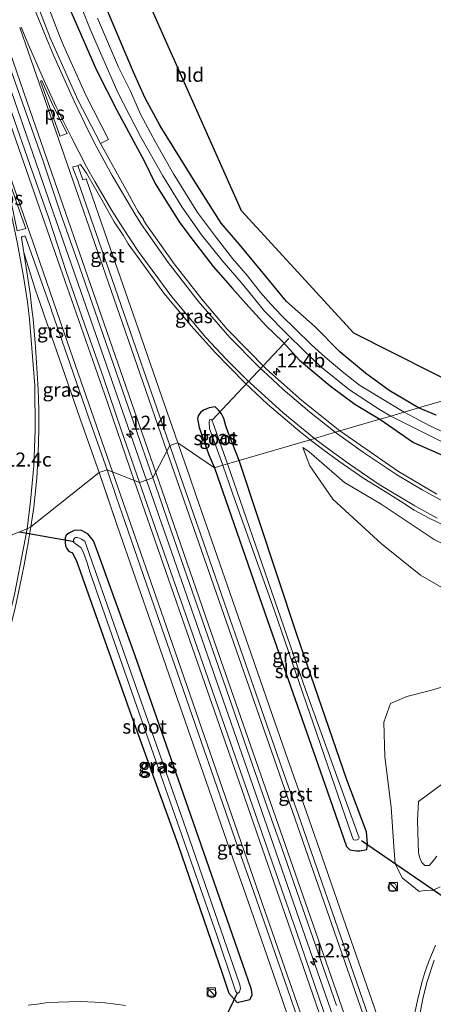
# Model space of a CAD drawing. Units: metres. Extents: x 239995 to 240400, y 487500 to 492183.
# Drawn here: x 240152 to 240226, y 491531 to 491707 of the extents above; entities that cross this region are included whole.
import ezdxf
from ezdxf.enums import TextEntityAlignment as Align

# ---------------------------------------------------------------- set-up
doc = ezdxf.new("R2010")
doc.units = ezdxf.units.M
doc.layers.get('0').update_dxf_attribs({"lineweight": 25})
for name, color, linetype, lineweight in [('B-ME-AM-KILOMETR-S-B1', 7, 'Continuous', 18), ('B-ME-BV-GELEIDECONSTRUCTIE-GELEIDERAIL-L-B1', 213, 'BV-GELEIDERAIL', 18), ('B-ME-GW-KRUINLIJN-L-B1', 93, 'Continuous', 18), ('B-ME-GW-TEENLIJN-L-B1', 93, 'Continuous', 18), ('B-ME-IE-GRASLAND-GV-B6', 93, 'Continuous', 18), ('B-ME-IE-GRONDWERKLIJN-GROND_INGERICHT-GV-B6', 253, 'Continuous', 18), ('B-ME-IE-HULPGEOMETRIE-L-B1', 53, 'Continuous', 18), ('B-ME-IE-INRICHTINGSELEMENT-S-B1', 253, 'Continuous', 18), ('B-ME-OG-WATER-GV-B6', 153, 'Continuous', 18), ('B-ME-VH-VERH_SOORT-BITUMEN-GV-B6', 8, 'IE-TERREINAFSCHEIDING-NATUURLIJK-HOUTWAL', 18), ('B-ME-VH-VERH_SOORT-GV-B6', 8, 'Continuous', 18), ('B-ME-VW-MARKERING-STREEP-015-L-B1', 7, 'Continuous', 18), ('B-ME-VW-MARKERING-VLAKMARK-GV-B6', 7, 'Continuous', 18)]:
    doc.layers.add(name, color=color, linetype=linetype, lineweight=lineweight)
for name, color, linetype in [('B-ME-GW-INSTEEKWATERGANG-L-B1', 10, 'Continuous'), ('B-ME-KG-KADASTRAAL-OPNAMEDTMGRENS-L-B1', 10, 'Continuous'), ('B-ME-KW-DUIKER-L-B1', 10, 'Continuous')]:
    doc.layers.add(name, color=color, linetype=linetype)
doc.styles.add('NLCS-ISO', font='NLCS-ISO.TTF')
doc.linetypes.add('BV-GELEIDERAIL', pattern='A,10,-3,[108,NLCS.SHX,S=1,R=0,X=0,Y=0],-3', length=16)
doc.linetypes.add('IE-TERREINAFSCHEIDING-NATUURLIJK-HOUTWAL', pattern='A,7,-1.5,[67,NLCS.SHX,S=0.75,R=45,X=0,Y=0],-1.5,7,-1.5,[70,NLCS.SHX,S=0.75,R=0,X=0,Y=0],-1.5', length=20)

# ---------------------------------------------------------------- blocks, each defined once
blk = doc.blocks.new('hecto')
for p, q in [((0, 0.625), (-0.625, 0)), ((0, -0.625), (0, 0.625)), ((-0.625, 0), (0.625, 0)), ((0.625, 0), (0, -0.625))]:
    blk.add_line(p, q)
blk = doc.blocks.new('kast')
blk.add_line((-0.75, -0.75), (0.75, 0.75))
blk.add_lwpolyline([(-0.75, 0.75), (0.75, 0.75), (0.75, -0.75), (-0.75, -0.75)], close=True)
blk = doc.blocks.new('dtb')
blk.add_circle((0, 0), 0.75)

msp = doc.modelspace()

# ---------------------------------------------------------------- linework, layer by layer
at = {"layer": 'B-ME-BV-GELEIDECONSTRUCTIE-GELEIDERAIL-L-B1'}
for points in [[(240174.23, 491624.76, 10.77), (240165.14, 491650.84, 10.74), (240156.67, 491675.09, 10.76), (240146.67, 491703.9, 10.77), (240137.76, 491729.39, 10.73), (240131.01, 491749.28, 10.74), (240124.02, 491769.08, 10.72), (240116.22, 491791.78, 10.75), (240107.43, 491817.31, 10.75), (240099.25, 491840.59, 10.76), (240091.31, 491863.23, 10.75), (240082.51, 491888.76, 10.74), (240075.53, 491908.57, 10.74), (240070.62, 491922.74, 10.71), (240064.69, 491939.74, 10.73), (240060.69, 491951.05, 10.75), (240055.95, 491964.86, 10.79)], [(240291.03, 491273.6, 10.65), (240287.46, 491287.28, 10.63), (240283.54, 491301.53, 10.61), (240280.82, 491311.15, 10.59), (240278.01, 491320.75, 10.62), (240274.28, 491333.01, 10.62), (240265.89, 491359.53, 10.6), (240261.18, 491373.77, 10.61), (240254.93, 491392.41, 10.61), (240246.48, 491416.87, 10.61), (240237.67, 491442.36, 10.61), (240229.46, 491465.98, 10.6), (240219.76, 491493.88, 10.61), (240211.76, 491516.9, 10.63), (240202.08, 491544.66, 10.68), (240192.26, 491573, 10.71), (240183.23, 491598.9, 10.75), (240174.23, 491624.76, 10.77)]]:
    msp.add_polyline3d(points, dxfattribs=at)
at = {"layer": 'B-ME-GW-INSTEEKWATERGANG-L-B1'}
for points in [[(240222.93, 491637.69, 9.4), (240217.69, 491640.8, 9.34), (240213.43, 491643.89, 9.37), (240208.85, 491647.73, 9.41), (240204.36, 491652.24, 9.4), (240199.31, 491656.75, 9.4), (240194.58, 491662.46, 9.35), (240190.87, 491666.9, 9.34), (240187.62, 491670.77, 9.3), (240182.64, 491678.57, 9.31), (240176.7, 491688.17, 9.33), (240173.94, 491693.25, 9.28), (240171.9, 491697.76, 9.26), (240167.58, 491707.89, 9.34), (240166.4, 491710.84, 9.4), (240162.04, 491722.57, 9.39), (240157.56, 491735.01, 9.39), (240148.12, 491759.81, 9.35), (240142.68, 491775.2, 9.33), (240140.04, 491783.74, 9.31), (240139.24, 491786.46, 9.45)], [(240160.35, 491709.43, 9.59), (240165.3, 491698.11, 9.56), (240168.98, 491690.83, 9.5), (240173.88, 491681.77, 9.45), (240175.85, 491677.74, 9.46), (240180.19, 491670.79, 9.5), (240182.61, 491667.63, 9.48), (240186.16, 491662.96, 9.46), (240189.65, 491659.06, 9.43), (240192.01, 491656.37, 9.41), (240195.57, 491652.42, 9.4), (240198.63, 491649.53, 9.4), (240201.61, 491646.2, 9.4), (240207.12, 491641.61, 9.4), (240211.52, 491638.35, 9.45), (240216.02, 491635.66, 9.49)], [(240190.8, 491628.26, 9.59), (240188.84, 491633.29, 9.56), (240188.45, 491634.48, 9.52), (240188.09, 491635.76, 9.52), (240187.67, 491636.59, 9.52), (240187.1, 491637.27, 9.52), (240186.51, 491637.87, 9.55), (240185.47, 491637.69, 9.6), (240184.46, 491637.29, 9.6), (240183.9, 491636.83, 9.6), (240183.5, 491636.27, 9.6), (240183.34, 491635.75, 9.6), (240183.65, 491634.18, 9.56), (240185.41, 491629.31, 9.53), (240186.4, 491626.97, 9.53)], [(240226.11, 491636.38, 9.39), (240222.93, 491637.69, 9.4)], [(240216.02, 491635.66, 9.49), (240222.05, 491631.48, 9.53), (240229.23, 491628.32, 9.49)], [(240186.4, 491626.97, 9.53), (240195.9, 491599.64, 9.52), (240206.18, 491570.36, 9.5), (240210.05, 491559.18, 9.48), (240210.64, 491558.59, 9.48), (240211.77, 491558.42, 9.48), (240212.44, 491558.4, 9.42), (240213.68, 491558.63, 9.42), (240213.82, 491559.72, 9.42), (240213.6, 491561.8, 9.42), (240210.12, 491571.13, 9.34), (240201.17, 491597.11, 9.32), (240190.8, 491628.26, 9.59)], [(240161.74, 491610.14, 9.49), (240171.51, 491582.7, 9.21), (240179.82, 491559.61, 9.16), (240187.77, 491536.53, 9.25), (240188.97, 491532.96, 9.4), (240190.49, 491531.27, 9.44), (240192.75, 491531.81, 9.45), (240193.14, 491532.57, 9.45), (240193.01, 491533.6, 9.44), (240191.97, 491536.7, 9.46), (240182.14, 491564.79, 9.44), (240172.13, 491593.51, 9.45), (240165.47, 491611.98, 9.44), (240164.77, 491613.89, 9.4), (240163.74, 491615.15, 9.41), (240162.45, 491615.78, 9.48), (240161.31, 491615.76, 9.5), (240160.33, 491615.27, 9.5), (240159.86, 491614.9, 9.5), (240159.69, 491614.41, 9.5), (240159.67, 491613.67, 9.5), (240159.75, 491613.02, 9.5), (240159.97, 491612.53, 9.5), (240160.22, 491612.17, 9.5), (240160.54, 491611.92, 9.5), (240160.99, 491611.72, 9.5), (240161.74, 491610.14, 9.49)]]:
    msp.add_polyline3d(points, dxfattribs=at)
at = {"layer": 'B-ME-GW-KRUINLIJN-L-B1'}
for points in [[(240278.18, 491590.28, 11.09), (240263.98, 491597.29, 10.88), (240252.32, 491602.55, 10.76), (240241.71, 491606.16, 10.57), (240233.74, 491610.11, 10.43), (240225.76, 491614.15, 10.31), (240216.25, 491620.47, 10.23), (240209.69, 491624.33, 10.17), (240203.36, 491629.82, 10.06), (240202.25, 491630.62, 10.05)], [(240226.23, 491557.45, 11.44), (240225.39, 491556.4, 11.44), (240224.86, 491555.8, 11.44), (240224.09, 491555.8, 11.44), (240223.52, 491556.31, 11.44), (240223.17, 491557.17, 11.44), (240222.95, 491558.08, 11.44), (240222.89, 491559.76, 11.44), (240222.72, 491563.88, 11.38), (240222.9, 491567.26, 11.28), (240227.94, 491570.96, 11.33)]]:
    msp.add_polyline3d(points, dxfattribs=at)
at = {"layer": 'B-ME-GW-TEENLIJN-L-B1'}
for points in [[(240202.25, 491630.62, 10.05), (240203.5, 491627.3, 9.96), (240207.58, 491621.35, 9.85), (240216.29, 491613.36, 9.91), (240223.29, 491607.72, 9.92), (240229.47, 491604.15, 9.97), (240238.2, 491600.28, 10.13), (240243.73, 491598.55, 10.22), (240249.89, 491597.04, 10.33), (240255.89, 491596.51, 10.47), (240259.95, 491596.29, 10.56), (240264.13, 491594.69, 10.68), (240268.85, 491593.05, 10.77), (240278.18, 491590.28, 11.09)], [(240234.13, 491589.81, 9.96), (240224.82, 491587.06, 9.79), (240220.86, 491586.03, 9.7), (240217.94, 491584.79, 9.63), (240216.7, 491581.42, 9.58), (240216.92, 491575.23, 9.66), (240218.01, 491566.22, 9.74), (240218.52, 491559.21, 9.7), (240218.73, 491556.08, 9.73), (240220.04, 491553.52, 9.73), (240221.73, 491552.2, 9.75), (240223.05, 491551.13, 9.79), (240224.23, 491551.35, 9.76), (240225.41, 491551.34, 9.82), (240226.8, 491551.94, 9.87)]]:
    msp.add_polyline3d(points, dxfattribs=at)
at = {"layer": 'B-ME-IE-GRASLAND-GV-B6'}
for points in [[(240158.03, 491720.81, 8.34), (240164.17, 491705.45, 8.3), (240169.1, 491694.13, 8.3), (240173.17, 491686.27, 8.3), (240177.14, 491679.2, 8.3), (240180.53, 491673.65, 8.3), (240184.09, 491668.63, 8.3), (240187.78, 491664.05, 8.3), (240191.54, 491659.7, 8.3), (240195.38, 491655.02, 8.3), (240199.6, 491650.67, 8.3), (240202.28, 491648.07, 8.3), (240205.37, 491645.07, 8.3), (240210.6, 491640.93, 8.3), (240215.78, 491637.49, 8.3), (240217.98, 491636.23, 8.3), (240216.02, 491635.66, 9.49)], [(240216.02, 491635.66, 9.49), (240208.84, 491633.55, 9.9), (240202.06, 491638.98, 9.86), (240195.7, 491644.59, 9.82), (240188.63, 491651.86, 9.72), (240184.13, 491657.14, 9.73), (240179.16, 491663.45, 9.74), (240174.24, 491670.42, 9.68), (240173.69, 491671.29, 9.72), (240173.74, 491671.32, 9.72), (240172.7, 491672.9, 9.74), (240172.42, 491673.31, 9.75), (240172.31, 491673.52, 9.75), (240170.81, 491676.3, 9.76), (240165.98, 491684.98, 9.82), (240167.45, 491685.73, 9.75), (240163.45, 491693.51, 9.79), (240159.37, 491702.53, 9.82), (240158.55, 491704.55, 9.82), (240154.99, 491713.79, 9.81)], [(240175.37, 491625.16, 10.03), (240172.98, 491624.33, 10), (240169.71, 491633.77, 10), (240166.45, 491643.23, 10.01), (240163.15, 491652.67, 10.02), (240159.86, 491662.12, 10.04), (240156.73, 491671.61, 10.05), (240153.43, 491681.05, 10.06), (240150.15, 491690.5, 10.07), (240146.86, 491699.94, 10.07), (240146.83, 491700.02, 10.07), (240143.52, 491709.46, 10.05)], [(240145.78, 491710.24, 10.05), (240149.06, 491700.8, 10.05), (240149.07, 491700.71, 10.04), (240152.36, 491691.28, 10.05), (240155.71, 491681.85, 10.04), (240158.91, 491672.37, 10.04), (240162.22, 491662.95, 10.03), (240165.51, 491653.49, 10.01), (240168.8, 491644.07, 10.02), (240172.06, 491634.59, 10.02), (240175.37, 491625.16, 10.03)], [(240216.02, 491635.66, 9.49), (240211.52, 491638.35, 9.45), (240207.12, 491641.61, 9.4), (240201.61, 491646.2, 9.4), (240198.63, 491649.53, 9.4), (240195.57, 491652.42, 9.4), (240192.01, 491656.37, 9.41), (240189.65, 491659.06, 9.43), (240186.16, 491662.96, 9.46), (240182.61, 491667.63, 9.48), (240180.19, 491670.79, 9.5), (240175.85, 491677.74, 9.46), (240173.88, 491681.77, 9.45), (240168.98, 491690.83, 9.5), (240165.3, 491698.11, 9.56), (240160.35, 491709.43, 9.59)], [(240160.35, 491709.43, 9.59), (240165.3, 491698.11, 9.56), (240168.98, 491690.83, 9.5), (240173.88, 491681.77, 9.45), (240175.85, 491677.74, 9.46), (240180.19, 491670.79, 9.5), (240182.61, 491667.63, 9.48), (240186.16, 491662.96, 9.46), (240189.65, 491659.06, 9.43), (240192.01, 491656.37, 9.41), (240195.57, 491652.42, 9.4), (240198.63, 491649.53, 9.4), (240201.61, 491646.2, 9.4), (240207.12, 491641.61, 9.4), (240211.52, 491638.35, 9.45), (240216.02, 491635.66, 9.49)], [(240220.39, 491636.94, 8.3), (240215.99, 491639.53, 8.3), (240212.36, 491641.75, 8.3), (240209.59, 491643.96, 8.3), (240206.23, 491646.73, 8.3), (240203.8, 491648.95, 8.3), (240200.85, 491651.85, 8.3), (240198.39, 491654.24, 8.3), (240196.51, 491656.26, 8.3), (240194.65, 491658.32, 8.3), (240192.34, 491661.31, 8.3), (240189.61, 491664.39, 8.3), (240186.79, 491668.1, 8.3), (240183.39, 491672.67, 8.3), (240179.09, 491679.55, 8.3), (240175.86, 491685.26, 8.3), (240173.14, 491690.25, 8.3), (240171.35, 491694.37, 8.3), (240169.23, 491698.66, 8.3), (240165.43, 491707.41, 8.3)], [(240167.58, 491707.89, 9.34), (240171.9, 491697.76, 9.26), (240173.94, 491693.25, 9.28), (240176.7, 491688.17, 9.33), (240182.64, 491678.57, 9.31), (240187.62, 491670.77, 9.3), (240190.87, 491666.9, 9.34), (240194.58, 491662.46, 9.35), (240199.31, 491656.75, 9.4), (240204.36, 491652.24, 9.4), (240208.85, 491647.73, 9.41), (240213.43, 491643.89, 9.37), (240217.69, 491640.8, 9.34), (240222.93, 491637.69, 9.4), (240220.39, 491636.94, 8.3)], [(240163.47, 491679.7, 9.95), (240166.21, 491674.94, 9.95), (240168.47, 491671, 9.95), (240170.05, 491668.61, 9.96), (240170.95, 491667.07, 9.96), (240173.54, 491663.55, 9.95), (240177.36, 491658.21, 9.93), (240182.22, 491652.37, 9.96), (240186.5, 491647.62, 9.96), (240191.81, 491642.14, 9.99), (240195.89, 491638.33, 10.06), (240201.75, 491633.38, 10.12), (240203.51, 491631.99, 10.13), (240190.8, 491628.26, 9.59), (240188.84, 491633.29, 9.56), (240188.45, 491634.48, 9.52), (240188.09, 491635.76, 9.52), (240187.67, 491636.59, 9.52), (240187.1, 491637.27, 9.52), (240186.51, 491637.87, 9.55), (240185.47, 491637.69, 9.6), (240184.46, 491637.29, 9.6), (240183.9, 491636.83, 9.6), (240183.5, 491636.27, 9.6), (240183.34, 491635.75, 9.6), (240183.65, 491634.18, 9.56), (240185.41, 491629.31, 9.53), (240186.4, 491626.97, 9.53), (240179.85, 491631.43, 9.94), (240176.56, 491640.87, 9.86), (240173.28, 491650.31, 9.88), (240170, 491659.76, 9.95), (240166.73, 491669.21, 9.96), (240163.44, 491678.66, 9.97), (240162.83, 491678.48, 9.93), (240161.91, 491681.05, 9.95), (240162.44, 491681.23, 9.92), (240163.07, 491680.3, 9.94), (240163.47, 491679.7, 9.95)], [(240153.54, 491616.38, 9.96), (240154.05, 491619.89, 9.97), (240154.6, 491625.11, 9.96), (240154.83, 491629.68, 10), (240154.93, 491633.69, 9.99), (240154.97, 491637.39, 9.99), (240154.85, 491640.95, 9.98), (240154.56, 491645.73, 9.97), (240154.37, 491648.55, 9.95), (240153.92, 491653.64, 9.94), (240153.76, 491654.86, 9.98), (240153.77, 491654.86, 9.98), (240153.4, 491658.16, 9.97), (240152.25, 491665.47, 9.95), (240154.31, 491658.94, 9.87), (240155.71, 491654.84, 9.86), (240155.85, 491654.43, 9.86), (240159.14, 491645, 9.86), (240162.43, 491635.55, 9.86), (240165.74, 491626.12, 9.87), (240153.54, 491616.38, 9.96)], [(240186.4, 491626.97, 9.53), (240185.41, 491629.31, 9.53), (240183.65, 491634.18, 9.56), (240183.34, 491635.75, 9.6), (240183.5, 491636.27, 9.6), (240183.9, 491636.83, 9.6), (240184.46, 491637.29, 9.6), (240185.47, 491637.69, 9.6), (240186.51, 491637.87, 9.55), (240187.1, 491637.27, 9.52), (240187.67, 491636.59, 9.52), (240188.09, 491635.76, 9.52), (240188.45, 491634.48, 9.52), (240188.84, 491633.29, 9.56), (240190.8, 491628.26, 9.59), (240188.76, 491627.66, 8.33), (240186.11, 491635.07, 8.33), (240185.82, 491635.66, 8.33), (240185.58, 491635.61, 8.33), (240185.45, 491635.19, 8.33), (240185.52, 491633.98, 8.33), (240187.9, 491627.41, 8.33), (240186.4, 491626.97, 9.53)], [(240229.84, 491632.18, 8.3), (240224.96, 491634.45, 8.3), (240222.16, 491635.95, 8.3), (240220.39, 491636.94, 8.3), (240222.93, 491637.69, 9.4), (240226.11, 491636.38, 9.39)], [(240226.24, 491622.27, 10.11), (240219.36, 491626.32, 10.04), (240208.84, 491633.55, 9.9), (240216.02, 491635.66, 9.49), (240222.05, 491631.48, 9.53), (240229.23, 491628.32, 9.49)], [(240229.23, 491628.32, 9.49), (240222.05, 491631.48, 9.53), (240216.02, 491635.66, 9.49), (240217.98, 491636.23, 8.3), (240230.02, 491630.15, 8.3)], [(240216.02, 491527.55, 9.81), (240212.72, 491536.98, 9.82), (240209.45, 491546.44, 9.83), (240206.18, 491555.88, 9.82), (240202.86, 491565.32, 9.81), (240199.55, 491574.77, 9.81), (240196.26, 491584.19, 9.83), (240192.98, 491593.65, 9.85), (240189.7, 491603.08, 9.84), (240186.42, 491612.54, 9.85), (240183.14, 491621.97, 9.86), (240181.86, 491625.64, 9.89), (240179.85, 491631.43, 9.94), (240186.4, 491626.97, 9.53), (240195.9, 491599.64, 9.52), (240206.18, 491570.36, 9.5), (240210.05, 491559.18, 9.48), (240210.64, 491558.59, 9.48), (240211.77, 491558.42, 9.48), (240212.44, 491558.4, 9.42), (240213.68, 491558.63, 9.42), (240213.82, 491559.72, 9.42), (240213.6, 491561.8, 9.42), (240210.12, 491571.13, 9.34), (240201.17, 491597.11, 9.32), (240190.8, 491628.26, 9.59), (240203.51, 491631.99, 10.13)], [(240203.51, 491631.99, 10.13), (240205.76, 491630.29, 10.16), (240208.68, 491628.15, 10.21), (240213.13, 491625.05, 10.28), (240216.38, 491623.08, 10.32), (240219.72, 491620.96, 10.38), (240222.17, 491619.35, 10.4), (240224.73, 491618.01, 10.46), (240227.92, 491616.47, 10.48)], [(240264.13, 491594.69, 10.68), (240268.85, 491593.05, 10.77), (240278.18, 491590.28, 11.09), (240263.98, 491597.29, 10.88), (240252.32, 491602.55, 10.76), (240241.71, 491606.16, 10.57), (240233.74, 491610.11, 10.43), (240225.76, 491614.15, 10.31), (240216.25, 491620.47, 10.23), (240209.69, 491624.33, 10.17), (240203.36, 491629.82, 10.06), (240202.25, 491630.62, 10.05), (240203.5, 491627.3, 9.96), (240207.58, 491621.35, 9.85), (240216.29, 491613.36, 9.91), (240223.29, 491607.72, 9.92), (240229.47, 491604.15, 9.97), (240238.2, 491600.28, 10.13), (240243.73, 491598.55, 10.22), (240249.89, 491597.04, 10.33), (240255.89, 491596.51, 10.47), (240259.95, 491596.29, 10.56), (240264.13, 491594.69, 10.68)], [(240263.98, 491597.29, 10.88), (240278.18, 491590.28, 11.09), (240268.85, 491593.05, 10.77), (240264.13, 491594.69, 10.68), (240259.95, 491596.29, 10.56), (240255.89, 491596.51, 10.47), (240249.89, 491597.04, 10.33), (240243.73, 491598.55, 10.22), (240238.2, 491600.28, 10.13), (240229.47, 491604.15, 9.97), (240223.29, 491607.72, 9.92), (240216.29, 491613.36, 9.91), (240207.58, 491621.35, 9.85), (240203.5, 491627.3, 9.96), (240202.25, 491630.62, 10.05), (240203.36, 491629.82, 10.06), (240209.69, 491624.33, 10.17), (240216.25, 491620.47, 10.23), (240225.76, 491614.15, 10.31), (240233.74, 491610.11, 10.43), (240241.71, 491606.16, 10.57), (240252.32, 491602.55, 10.76), (240263.98, 491597.29, 10.88)], [(240186.4, 491626.97, 9.53), (240187.9, 491627.41, 8.33), (240189.65, 491622.42, 8.33), (240197.17, 491601.36, 8.33), (240211.06, 491560.97, 8.33), (240211.32, 491560.36, 8.33), (240211.85, 491560.31, 8.33), (240212.21, 491560.49, 8.33), (240212.32, 491560.75, 8.33), (240202.75, 491587.12, 8.33), (240188.76, 491627.66, 8.33), (240190.8, 491628.26, 9.59), (240201.17, 491597.11, 9.32), (240210.12, 491571.13, 9.34), (240213.6, 491561.8, 9.42), (240213.82, 491559.72, 9.42), (240213.68, 491558.63, 9.42), (240212.44, 491558.4, 9.42), (240211.77, 491558.42, 9.48), (240210.64, 491558.59, 9.48), (240210.05, 491559.18, 9.48), (240206.18, 491570.36, 9.5), (240195.9, 491599.64, 9.52), (240186.4, 491626.97, 9.53)], [(240118.65, 491530.69, 10.84), (240127.59, 491547.77, 10.51), (240133.76, 491559.04, 10.35), (240135.59, 491562.32, 10.28), (240137.25, 491565.54, 10.25), (240138.99, 491568.82, 10.24), (240140.43, 491571.81, 10.19), (240142.32, 491576.05, 10.17), (240144.04, 491580.26, 10.14), (240145.7, 491584.76, 10.1), (240147.38, 491589.84, 10.05), (240148.86, 491595.02, 10.01), (240149.94, 491598.76, 10), (240150.75, 491602.14, 9.99), (240151.51, 491605.54, 9.97), (240152.34, 491609.58, 9.96), (240153.05, 491613.51, 9.98), (240153.54, 491616.38, 9.96), (240165.74, 491626.12, 9.87), (240167.37, 491621.39, 9.86), (240169, 491616.66, 9.84)], [(240210.24, 491517.2, 9.9), (240201.04, 491544.07, 9.89), (240190.59, 491573.99, 9.96), (240181.58, 491599.83, 9.95), (240176.66, 491613.74, 10), (240176.27, 491614.88, 10), (240173.39, 491623.15, 10), (240172.98, 491624.33, 10), (240175.37, 491625.16, 10.03), (240175.83, 491623.84, 10.03), (240178.65, 491615.7, 10.02), (240181.95, 491606.26, 10.01), (240185.22, 491596.82, 9.99), (240186.57, 491592.92, 9.99), (240188.49, 491587.38, 9.99), (240191.78, 491577.93, 9.98), (240195.06, 491568.49, 9.97), (240197.05, 491562.87, 9.97), (240198.4, 491559.05, 9.97), (240201.68, 491549.6, 9.95), (240204.96, 491540.16, 9.94), (240208.23, 491530.72, 9.92)], [(240188.97, 491532.96, 9.4), (240190.49, 491531.27, 9.44), (240192.75, 491531.81, 9.45), (240193.14, 491532.57, 9.45), (240193.01, 491533.6, 9.44), (240191.97, 491536.7, 9.46), (240182.14, 491564.79, 9.44), (240172.13, 491593.51, 9.45), (240165.47, 491611.98, 9.44), (240164.77, 491613.89, 9.4), (240163.74, 491615.15, 9.41), (240162.45, 491615.78, 9.48), (240161.31, 491615.76, 9.5), (240160.33, 491615.27, 9.5), (240159.86, 491614.9, 9.5), (240159.69, 491614.41, 9.5), (240159.67, 491613.67, 9.5), (240159.75, 491613.02, 9.5), (240159.97, 491612.53, 9.5), (240160.22, 491612.17, 9.5), (240160.54, 491611.92, 9.5), (240160.99, 491611.72, 9.5), (240161.74, 491610.14, 9.49), (240171.51, 491582.7, 9.21), (240179.82, 491559.61, 9.16), (240187.77, 491536.53, 9.25), (240188.97, 491532.96, 9.4)], [(240163.74, 491615.15, 9.41), (240164.77, 491613.89, 9.4), (240165.47, 491611.98, 9.44), (240172.13, 491593.51, 9.45), (240182.14, 491564.79, 9.44), (240191.97, 491536.7, 9.46), (240193.01, 491533.6, 9.44), (240193.14, 491532.57, 9.45), (240192.75, 491531.81, 9.45), (240190.49, 491531.27, 9.44), (240188.97, 491532.96, 9.4), (240187.77, 491536.53, 9.25), (240179.82, 491559.61, 9.16), (240171.51, 491582.7, 9.21), (240161.74, 491610.14, 9.49), (240160.99, 491611.72, 9.5), (240160.54, 491611.92, 9.5), (240160.22, 491612.17, 9.5), (240159.97, 491612.53, 9.5), (240159.75, 491613.02, 9.5), (240159.67, 491613.67, 9.5), (240159.69, 491614.41, 9.5), (240159.86, 491614.9, 9.5), (240160.33, 491615.27, 9.5), (240161.31, 491615.76, 9.5), (240162.45, 491615.78, 9.48), (240163.74, 491615.15, 9.41)], [(240169, 491616.66, 9.84), (240172.28, 491607.21, 9.87), (240175.56, 491597.76, 9.86), (240178.84, 491588.32, 9.85), (240182.11, 491578.86, 9.81), (240185.39, 491569.43, 9.81), (240188.67, 491559.97, 9.79), (240192, 491550.55, 9.77), (240195.28, 491541.11, 9.77), (240198.56, 491531.65, 9.78), (240201.83, 491522.21, 9.76)], [(240190.36, 491533.07, 8.24), (240190.65, 491532.93, 8.24), (240190.88, 491533.19, 8.24), (240191.07, 491533.8, 8.24), (240190.97, 491534.44, 8.24), (240180.78, 491563.81, 8.24), (240169.21, 491596.63, 8.24), (240163.21, 491613.83, 8.24), (240162.61, 491614.2, 8.24), (240162.25, 491614.36, 8.24), (240161.84, 491614.47, 8.24), (240161.53, 491614.48, 8.24), (240161.34, 491614.35, 8.24), (240161.18, 491614.05, 8.24), (240161.14, 491613.64, 8.24), (240161.45, 491613.43, 8.24), (240162.52, 491612.63, 8.24), (240163.01, 491611.61, 8.24), (240163.56, 491610.14, 8.24), (240164.14, 491608.14, 8.24), (240175.95, 491574.32, 8.24), (240186.81, 491543.34, 8.24), (240189.78, 491534.45, 8.24), (240190.17, 491533.33, 8.24), (240190.36, 491533.07, 8.24)], [(240226.8, 491551.94, 9.87), (240225.41, 491551.34, 9.82), (240224.23, 491551.35, 9.76), (240223.05, 491551.13, 9.79), (240221.73, 491552.2, 9.75), (240220.04, 491553.52, 9.73), (240218.73, 491556.08, 9.73), (240218.52, 491559.21, 9.7), (240218.01, 491566.22, 9.74), (240216.92, 491575.23, 9.66), (240216.7, 491581.42, 9.58), (240217.94, 491584.79, 9.63), (240220.86, 491586.03, 9.7), (240224.82, 491587.06, 9.79), (240234.13, 491589.81, 9.96)], [(240234.13, 491589.81, 9.96), (240224.82, 491587.06, 9.79), (240220.86, 491586.03, 9.7), (240217.94, 491584.79, 9.63), (240216.7, 491581.42, 9.58), (240216.92, 491575.23, 9.66), (240218.01, 491566.22, 9.74), (240218.52, 491559.21, 9.7), (240218.73, 491556.08, 9.73), (240220.04, 491553.52, 9.73), (240221.73, 491552.2, 9.75), (240223.05, 491551.13, 9.79), (240224.23, 491551.35, 9.76), (240225.41, 491551.34, 9.82), (240226.8, 491551.94, 9.87)], [(240227.94, 491570.96, 11.33), (240222.9, 491567.26, 11.28), (240222.72, 491563.88, 11.38), (240222.89, 491559.76, 11.44), (240222.95, 491558.08, 11.44), (240223.17, 491557.17, 11.44), (240223.52, 491556.31, 11.44), (240224.09, 491555.8, 11.44), (240224.86, 491555.8, 11.44), (240225.39, 491556.4, 11.44), (240226.23, 491557.45, 11.44)], [(240226.23, 491557.45, 11.44), (240225.39, 491556.4, 11.44), (240224.86, 491555.8, 11.44), (240224.09, 491555.8, 11.44), (240223.52, 491556.31, 11.44), (240223.17, 491557.17, 11.44), (240222.95, 491558.08, 11.44), (240222.89, 491559.76, 11.44), (240222.72, 491563.88, 11.38), (240222.9, 491567.26, 11.28), (240227.94, 491570.96, 11.33)], [(240225.98, 491541.54, 9.93), (240224.73, 491538.5, 9.9), (240224.04, 491536.61, 9.88), (240223.51, 491534.84, 9.86), (240222.72, 491531.63, 9.84), (240222.01, 491528.34, 9.79)], [(240170.48, 491530.72, 10.1), (240168.77, 491530.99, 10.13), (240166.8, 491531.2, 10.16), (240165.01, 491531.35, 10.19), (240162.47, 491531.43, 10.25), (240160.3, 491531.41, 10.28), (240158.42, 491531.33, 10.32), (240156.18, 491531.19, 10.34), (240154.67, 491531, 10.4), (240153.04, 491530.77, 10.42)]]:
    msp.add_polyline3d(points, dxfattribs=at)
at = {"layer": 'B-ME-IE-GRONDWERKLIJN-GROND_INGERICHT-GV-B6'}
for points in [[(240166.47, 491728.61, 9.41), (240191.26, 491672.93, 9.54), (240211.38, 491651.06, 9.55), (240232.39, 491640.46, 9.57)], [(240232.39, 491640.46, 9.57), (240222.93, 491637.69, 9.4), (240217.69, 491640.8, 9.34), (240213.43, 491643.89, 9.37), (240208.85, 491647.73, 9.41), (240204.36, 491652.24, 9.4), (240199.31, 491656.75, 9.4), (240194.58, 491662.46, 9.35), (240190.87, 491666.9, 9.34), (240187.62, 491670.77, 9.3), (240182.64, 491678.57, 9.31), (240176.7, 491688.17, 9.33), (240173.94, 491693.25, 9.28), (240171.9, 491697.76, 9.26), (240167.58, 491707.89, 9.34)], [(240226.11, 491636.38, 9.39), (240222.93, 491637.69, 9.4), (240232.39, 491640.46, 9.57)]]:
    msp.add_polyline3d(points, dxfattribs=at)
at = {"layer": 'B-ME-IE-HULPGEOMETRIE-L-B1'}
msp.add_polyline3d([(240149.41, 491614.67, 9.75), (240152.89, 491616.06, 9.95), (240153.54, 491616.38, 9.96), (240165.74, 491626.12, 9.87), (240167.17, 491626.61, 9.89), (240172.98, 491624.33, 10), (240175.37, 491625.16, 10.03), (240178.41, 491630.93, 9.92), (240179.85, 491631.43, 9.94), (240186.4, 491626.97, 9.53), (240187.9, 491627.41, 8.33), (240188.76, 491627.66, 8.33), (240190.8, 491628.26, 9.59), (240203.51, 491631.99, 10.13), (240208.84, 491633.55, 9.9), (240216.02, 491635.66, 9.49), (240217.98, 491636.23, 8.3), (240220.39, 491636.94, 8.3), (240222.93, 491637.69, 9.4), (240232.39, 491640.46, 9.57)], dxfattribs=at)
at = {"layer": 'B-ME-KG-KADASTRAAL-OPNAMEDTMGRENS-L-B1'}
msp.add_polyline3d([(240232.39, 491640.46, 9.57), (240211.38, 491651.06, 9.55), (240191.26, 491672.93, 9.54), (240166.47, 491728.61, 9.41), (240147.25, 491782.21, 9.45), (240144.7, 491790, 9.45), (240125.59, 491848.41, 9.64), (240115.4, 491877.24, 9.6), (240114.87, 491878.76, 8.53), (240114.36, 491880.2, 9.62), (240103.47, 491911.02, 9.63), (240082.08, 491972.28, 9.51)], dxfattribs=at)
at = {"layer": 'B-ME-KW-DUIKER-L-B1'}
for p, q in [((240185.99, 491635.47, 8.6), (240199.72, 491650.11, 8.6)), ((240151.52, 491615.52, 8.52), (240161.31, 491613.8, 8.52)), ((240212.7, 491560.24, 8.68), (240240.48, 491541.22, 8.68)), ((240181.2, 491513.73, 8.42), (240190.51, 491532.98, 8.42))]:
    msp.add_line(p, q, dxfattribs=at)
at = {"layer": 'B-ME-OG-WATER-GV-B6'}
for points in [[(240217.98, 491636.23, 8.3), (240215.78, 491637.49, 8.3), (240210.6, 491640.93, 8.3), (240205.37, 491645.07, 8.3), (240202.28, 491648.07, 8.3), (240199.6, 491650.67, 8.3), (240195.38, 491655.02, 8.3), (240191.54, 491659.7, 8.3), (240187.78, 491664.05, 8.3), (240184.09, 491668.63, 8.3), (240180.53, 491673.65, 8.3), (240177.14, 491679.2, 8.3), (240173.17, 491686.27, 8.3), (240169.1, 491694.13, 8.3), (240164.17, 491705.45, 8.3), (240158.03, 491720.81, 8.34)], [(240165.43, 491707.41, 8.3), (240169.23, 491698.66, 8.3), (240171.35, 491694.37, 8.3), (240173.14, 491690.25, 8.3), (240175.86, 491685.26, 8.3), (240179.09, 491679.55, 8.3), (240183.39, 491672.67, 8.3), (240186.79, 491668.1, 8.3), (240189.61, 491664.39, 8.3), (240192.34, 491661.31, 8.3), (240194.65, 491658.32, 8.3), (240196.51, 491656.26, 8.3), (240198.39, 491654.24, 8.3), (240200.85, 491651.85, 8.3), (240203.8, 491648.95, 8.3), (240206.23, 491646.73, 8.3), (240209.59, 491643.96, 8.3), (240212.36, 491641.75, 8.3), (240215.99, 491639.53, 8.3), (240220.39, 491636.94, 8.3), (240217.98, 491636.23, 8.3)], [(240217.98, 491636.23, 8.3), (240220.39, 491636.94, 8.3), (240222.16, 491635.95, 8.3), (240224.96, 491634.45, 8.3), (240229.84, 491632.18, 8.3)], [(240187.9, 491627.41, 8.33), (240185.52, 491633.98, 8.33), (240185.45, 491635.19, 8.33), (240185.58, 491635.61, 8.33), (240185.82, 491635.66, 8.33), (240186.11, 491635.07, 8.33), (240188.76, 491627.66, 8.33), (240187.9, 491627.41, 8.33)], [(240349.13, 491529.58, 8.3), (240347.11, 491534.91, 8.3), (240343.51, 491543.31, 8.3), (240341.39, 491548.61, 8.3), (240337.72, 491555.93, 8.3), (240336.27, 491558.81, 8.3), (240333.05, 491564.38, 8.3), (240329.81, 491569.78, 8.3), (240327.28, 491573.15, 8.3), (240323.34, 491578.45, 8.3), (240319.09, 491583.2, 8.29), (240316.23, 491586.19, 8.29), (240311.15, 491591.05, 8.29), (240305.09, 491595.95, 8.29), (240299.58, 491599.42, 8.3), (240294.9, 491602.27, 8.3), (240288.88, 491605.38, 8.29), (240283.68, 491607.72, 8.29), (240265.61, 491614.63, 8.3), (240250.06, 491620.85, 8.3), (240239.12, 491625.63, 8.3), (240230.02, 491630.15, 8.3), (240217.98, 491636.23, 8.3)], [(240187.9, 491627.41, 8.33), (240188.76, 491627.66, 8.33), (240202.75, 491587.12, 8.33), (240212.32, 491560.75, 8.33), (240212.21, 491560.49, 8.33), (240211.85, 491560.31, 8.33), (240211.32, 491560.36, 8.33), (240211.06, 491560.97, 8.33), (240197.17, 491601.36, 8.33), (240189.65, 491622.42, 8.33), (240187.9, 491627.41, 8.33)], [(240190.88, 491533.19, 8.24), (240190.65, 491532.93, 8.24), (240190.36, 491533.07, 8.24), (240190.17, 491533.33, 8.24), (240189.78, 491534.45, 8.24), (240186.81, 491543.34, 8.24), (240175.95, 491574.32, 8.24), (240164.14, 491608.14, 8.24), (240163.56, 491610.14, 8.24), (240163.01, 491611.61, 8.24), (240162.52, 491612.63, 8.24), (240161.45, 491613.43, 8.24), (240161.14, 491613.64, 8.24), (240161.18, 491614.05, 8.24), (240161.34, 491614.35, 8.24), (240161.53, 491614.48, 8.24), (240161.84, 491614.47, 8.24), (240162.25, 491614.36, 8.24), (240162.61, 491614.2, 8.24), (240163.21, 491613.83, 8.24), (240169.21, 491596.63, 8.24), (240180.78, 491563.81, 8.24), (240190.97, 491534.44, 8.24), (240191.07, 491533.8, 8.24), (240190.88, 491533.19, 8.24)]]:
    msp.add_polyline3d(points, dxfattribs=at)
at = {"layer": 'B-ME-VH-VERH_SOORT-BITUMEN-GV-B6'}
for points in [[(240153.42, 491713.23, 9.88), (240157.01, 491703.92, 9.87), (240161.95, 491692.8, 9.85), (240165.98, 491684.98, 9.82)], [(240143.52, 491709.46, 10.05), (240146.83, 491700.02, 10.07), (240146.86, 491699.94, 10.07), (240150.15, 491690.5, 10.07), (240153.43, 491681.05, 10.06), (240156.73, 491671.61, 10.05)], [(240165.98, 491684.98, 9.82), (240170.81, 491676.3, 9.76), (240172.31, 491673.52, 9.75), (240172.42, 491673.31, 9.75), (240172.7, 491672.9, 9.74), (240173.74, 491671.32, 9.72), (240173.69, 491671.29, 9.72), (240174.24, 491670.42, 9.68), (240179.16, 491663.45, 9.74), (240184.13, 491657.14, 9.73), (240188.63, 491651.86, 9.72), (240195.7, 491644.59, 9.82), (240202.06, 491638.98, 9.86), (240208.84, 491633.55, 9.9), (240203.51, 491631.99, 10.13), (240201.75, 491633.38, 10.12), (240195.89, 491638.33, 10.06), (240191.81, 491642.14, 9.99), (240186.5, 491647.62, 9.96), (240182.22, 491652.37, 9.96), (240177.36, 491658.21, 9.93), (240173.54, 491663.55, 9.95), (240170.95, 491667.07, 9.96), (240170.05, 491668.61, 9.96), (240168.47, 491671, 9.95), (240166.21, 491674.94, 9.95), (240163.47, 491679.7, 9.95), (240163.07, 491680.3, 9.94), (240162.44, 491681.23, 9.92), (240161.91, 491681.05, 9.95), (240161.62, 491680.97, 9.95), (240161.43, 491680.91, 9.95), (240161.04, 491680.8, 9.95), (240161.13, 491680.47, 9.95), (240161.98, 491678.19, 9.94), (240161.99, 491678.15, 9.94), (240165.28, 491668.71, 9.92), (240168.56, 491659.26, 9.92), (240171.83, 491649.81, 9.92), (240175.12, 491640.37, 9.92), (240178.41, 491630.93, 9.92), (240175.37, 491625.16, 10.03), (240172.06, 491634.59, 10.02), (240168.8, 491644.07, 10.02), (240165.51, 491653.49, 10.01), (240162.22, 491662.95, 10.03), (240158.91, 491672.37, 10.04), (240155.71, 491681.85, 10.04), (240152.36, 491691.28, 10.05), (240149.07, 491700.71, 10.04)], [(240156.73, 491671.61, 10.05), (240159.86, 491662.12, 10.04), (240163.15, 491652.67, 10.02), (240166.45, 491643.23, 10.01), (240169.71, 491633.77, 10), (240172.98, 491624.33, 10), (240167.17, 491626.61, 9.89), (240163.86, 491636.05, 9.89), (240160.57, 491645.49, 9.9), (240157.28, 491654.93, 9.9), (240157.17, 491655.35, 9.9), (240152.63, 491668.1, 9.95), (240152.5, 491668.44, 9.95), (240152.28, 491668.43, 9.95), (240151.97, 491668.33, 9.94), (240151.83, 491668.2, 9.94), (240152.25, 491665.47, 9.95), (240153.4, 491658.16, 9.97), (240153.77, 491654.86, 9.98), (240153.76, 491654.86, 9.98), (240153.92, 491653.64, 9.94), (240154.37, 491648.55, 9.95), (240154.56, 491645.73, 9.97), (240154.85, 491640.95, 9.98), (240154.97, 491637.39, 9.99), (240154.93, 491633.69, 9.99), (240154.83, 491629.68, 10), (240154.6, 491625.11, 9.96), (240154.05, 491619.89, 9.97), (240153.54, 491616.38, 9.96), (240152.89, 491616.06, 9.95), (240149.41, 491614.67, 9.75)], [(240227.92, 491616.47, 10.48), (240224.73, 491618.01, 10.46), (240222.17, 491619.35, 10.4), (240219.72, 491620.96, 10.38), (240216.38, 491623.08, 10.32), (240213.13, 491625.05, 10.28), (240208.68, 491628.15, 10.21), (240205.76, 491630.29, 10.16), (240203.51, 491631.99, 10.13), (240208.84, 491633.55, 9.9), (240219.36, 491626.32, 10.04), (240226.24, 491622.27, 10.11)], [(240208.23, 491530.72, 9.92), (240204.96, 491540.16, 9.94), (240201.68, 491549.6, 9.95), (240198.4, 491559.05, 9.97), (240197.05, 491562.87, 9.97), (240195.06, 491568.49, 9.97), (240191.78, 491577.93, 9.98), (240188.49, 491587.38, 9.99), (240186.57, 491592.92, 9.99), (240185.22, 491596.82, 9.99), (240181.95, 491606.26, 10.01), (240178.65, 491615.7, 10.02), (240175.83, 491623.84, 10.03), (240175.82, 491623.87, 10.02), (240175.37, 491625.16, 10.03), (240178.41, 491630.93, 9.92), (240180.4, 491625.21, 9.92), (240181.69, 491621.48, 9.91), (240184.98, 491612.04, 9.92), (240188.25, 491602.58, 9.89), (240191.54, 491593.15, 9.89), (240194.82, 491583.69, 9.88), (240198.11, 491574.26, 9.87), (240201.42, 491564.82, 9.86), (240204.74, 491555.38, 9.85), (240208.01, 491545.94, 9.85), (240211.3, 491536.49, 9.85), (240214.6, 491527.05, 9.83)], [(240203.26, 491522.7, 9.81), (240199.99, 491532.15, 9.83), (240196.71, 491541.6, 9.82), (240193.43, 491551.04, 9.83), (240190.1, 491560.47, 9.83), (240186.82, 491569.92, 9.85), (240183.54, 491579.36, 9.86), (240180.27, 491588.82, 9.88), (240176.99, 491598.26, 9.89), (240173.71, 491607.71, 9.9), (240170.43, 491617.16, 9.89), (240168.82, 491621.81, 9.89), (240167.17, 491626.61, 9.89), (240172.98, 491624.33, 10), (240173.39, 491623.15, 10), (240176.27, 491614.88, 10), (240176.66, 491613.74, 10), (240181.58, 491599.83, 9.95), (240190.59, 491573.99, 9.96), (240201.04, 491544.07, 9.89), (240210.24, 491517.2, 9.9)], [(240149.41, 491614.67, 9.75), (240152.89, 491616.06, 9.95), (240153.54, 491616.38, 9.96), (240153.05, 491613.51, 9.98), (240152.34, 491609.58, 9.96), (240151.51, 491605.54, 9.97)], [(240222.01, 491528.34, 9.79), (240222.72, 491531.63, 9.84), (240223.51, 491534.84, 9.86), (240224.04, 491536.61, 9.88), (240224.73, 491538.5, 9.9), (240225.98, 491541.54, 9.93)], [(240153.04, 491530.77, 10.42), (240154.67, 491531, 10.4), (240156.18, 491531.19, 10.34), (240158.42, 491531.33, 10.32), (240160.3, 491531.41, 10.28), (240162.47, 491531.43, 10.25), (240165.01, 491531.35, 10.19), (240166.8, 491531.2, 10.16), (240168.77, 491530.99, 10.13), (240170.48, 491530.72, 10.1)]]:
    msp.add_polyline3d(points, dxfattribs=at)
at = {"layer": 'B-ME-VH-VERH_SOORT-GV-B6'}
for points in [[(240167.45, 491685.73, 9.75), (240165.98, 491684.98, 9.82), (240161.95, 491692.8, 9.85), (240157.01, 491703.92, 9.87), (240153.42, 491713.23, 9.88)], [(240154.99, 491713.79, 9.81), (240158.55, 491704.55, 9.82), (240159.37, 491702.53, 9.82), (240163.45, 491693.51, 9.79), (240167.45, 491685.73, 9.75)], [(240161.91, 491681.05, 9.95), (240162.83, 491678.48, 9.93), (240163.44, 491678.66, 9.97), (240166.73, 491669.21, 9.96), (240170, 491659.76, 9.95), (240173.28, 491650.31, 9.88), (240176.56, 491640.87, 9.86), (240179.85, 491631.43, 9.94), (240178.41, 491630.93, 9.92), (240175.12, 491640.37, 9.92), (240171.83, 491649.81, 9.92), (240168.56, 491659.26, 9.92), (240165.28, 491668.71, 9.92), (240161.99, 491678.15, 9.94), (240161.98, 491678.19, 9.94), (240161.13, 491680.47, 9.95), (240161.04, 491680.8, 9.95), (240161.43, 491680.91, 9.95), (240161.62, 491680.97, 9.95), (240161.91, 491681.05, 9.95)], [(240165.74, 491626.12, 9.87), (240162.43, 491635.55, 9.86), (240159.14, 491645, 9.86), (240155.85, 491654.43, 9.86), (240155.71, 491654.84, 9.86), (240154.31, 491658.94, 9.87), (240152.25, 491665.47, 9.95), (240151.83, 491668.2, 9.94), (240151.97, 491668.33, 9.94), (240152.28, 491668.43, 9.95), (240152.5, 491668.44, 9.95), (240152.63, 491668.1, 9.95), (240157.17, 491655.35, 9.9), (240157.28, 491654.93, 9.9), (240160.57, 491645.49, 9.9), (240163.86, 491636.05, 9.89), (240167.17, 491626.61, 9.89), (240165.74, 491626.12, 9.87)], [(240214.6, 491527.05, 9.83), (240211.3, 491536.49, 9.85), (240208.01, 491545.94, 9.85), (240204.74, 491555.38, 9.85), (240201.42, 491564.82, 9.86), (240198.11, 491574.26, 9.87), (240194.82, 491583.69, 9.88), (240191.54, 491593.15, 9.89), (240188.25, 491602.58, 9.89), (240184.98, 491612.04, 9.92), (240181.69, 491621.48, 9.91), (240180.4, 491625.21, 9.92), (240178.41, 491630.93, 9.92), (240179.85, 491631.43, 9.94), (240181.86, 491625.64, 9.89), (240183.14, 491621.97, 9.86), (240186.42, 491612.54, 9.85), (240189.7, 491603.08, 9.84), (240192.98, 491593.65, 9.85), (240196.26, 491584.19, 9.83), (240199.55, 491574.77, 9.81), (240202.86, 491565.32, 9.81), (240206.18, 491555.88, 9.82), (240209.45, 491546.44, 9.83), (240212.72, 491536.98, 9.82), (240216.02, 491527.55, 9.81)], [(240201.83, 491522.21, 9.76), (240198.56, 491531.65, 9.78), (240195.28, 491541.11, 9.77), (240192, 491550.55, 9.77), (240188.67, 491559.97, 9.79), (240185.39, 491569.43, 9.81), (240182.11, 491578.86, 9.81), (240178.84, 491588.32, 9.85), (240175.56, 491597.76, 9.86), (240172.28, 491607.21, 9.87), (240169, 491616.66, 9.84), (240165.74, 491626.12, 9.87), (240167.17, 491626.61, 9.89), (240168.82, 491621.81, 9.89), (240170.43, 491617.16, 9.89), (240173.71, 491607.71, 9.9), (240176.99, 491598.26, 9.89), (240180.27, 491588.82, 9.88), (240183.54, 491579.36, 9.86), (240186.82, 491569.92, 9.85), (240190.1, 491560.47, 9.83), (240193.43, 491551.04, 9.83), (240196.71, 491541.6, 9.82), (240199.99, 491532.15, 9.83), (240203.26, 491522.7, 9.81)]]:
    msp.add_polyline3d(points, dxfattribs=at)
at = {"layer": 'B-ME-VW-MARKERING-STREEP-015-L-B1'}
for points in [[(240172.3, 491672.09, 9.79), (240168.07, 491679.25, 9.82), (240165.23, 491684.52, 9.85), (240163.87, 491687.2, 9.87), (240161.28, 491692.59, 9.88), (240157.57, 491700.8, 9.88), (240156.37, 491703.66, 9.89), (240154.15, 491709.23, 9.9), (240151.08, 491717.7, 9.9), (240146.09, 491731.87, 9.91), (240141.13, 491746.06, 9.91), (240132.23, 491771.62, 9.91), (240124.31, 491794.36, 9.91), (240115.42, 491819.89, 9.9), (240106.53, 491845.44, 9.89), (240097.64, 491870.96, 9.91), (240088.77, 491896.49, 9.89), (240078.99, 491924.77, 9.9), (240077.95, 491927.58, 9.9), (240075.74, 491933.16, 9.9), (240068.91, 491949.82, 9.93), (240061.78, 491967.15, 9.95)], [(240057.97, 491965.61, 10.03), (240067.07, 491939.22, 10.04), (240075.88, 491913.68, 10.03), (240084.71, 491888.18, 10.04), (240093.58, 491862.67, 10.04), (240102.44, 491837.2, 10.03), (240110.34, 491814.54, 10.04), (240119.22, 491789.04, 10.04), (240128.1, 491763.53, 10.04), (240137, 491737.99, 10.03), (240145.87, 491712.53, 10.03), (240152.84, 491692.41, 10.04), (240160.72, 491669.71, 10.01), (240168.6, 491647.04, 10), (240175.88, 491626.13, 10)], [(240054.26, 491963.77, 10.03), (240063.26, 491937.76, 10.03), (240072.09, 491912.29, 10.04), (240080.93, 491886.75, 10.03), (240087.84, 491866.88, 10.04), (240095.71, 491844.22, 10.04), (240102.64, 491824.38, 10.05), (240110.48, 491801.73, 10.07), (240118.36, 491779.07, 10.06), (240127.19, 491753.6, 10.05), (240135.06, 491730.93, 10.05), (240142.94, 491708.21, 10.05), (240150.87, 491685.48, 10.05), (240158.77, 491662.87, 10.02), (240166.7, 491640.17, 9.99), (240172.05, 491624.69, 9.99)], [(240177.9, 491629.96, 9.94), (240169.4, 491654.39, 9.94), (240160.52, 491679.96, 9.97), (240151.54, 491705.74, 9.97)], [(240169.99, 491669.89, 9.94), (240168, 491672.98, 9.94), (240164.96, 491678.19, 9.95), (240163.5, 491680.82, 9.95), (240160.72, 491686.17, 9.94), (240158.07, 491691.58, 9.95), (240155.54, 491697.05, 9.96), (240153.08, 491702.68, 9.96), (240151.79, 491705.84, 9.96)], [(240144.56, 491693.24, 9.98), (240146.3, 491687.52, 9.97), (240147.11, 491684.62, 9.97), (240147.88, 491681.72, 9.96), (240149.29, 491675.88, 9.94), (240151.12, 491667.07, 9.92), (240152.2, 491661.17, 9.93), (240152.91, 491656.64, 9.95)], [(240144.84, 491693.39, 9.99), (240152.72, 491670.67, 9.97), (240160.59, 491648.02, 9.92), (240168.16, 491626.22, 9.91)], [(240208.01, 491633.31, 10.03), (240203.41, 491636.99, 9.92), (240198.64, 491641.06, 9.87), (240194.14, 491645.23, 9.79), (240189.13, 491650.28, 9.75), (240183.48, 491656.77, 9.69), (240178.09, 491663.69, 9.7), (240173.32, 491670.5, 9.73), (240172.3, 491672.09, 9.74)], [(240169.99, 491669.89, 9.89), (240172.76, 491665.7, 9.89), (240178.79, 491657.54, 9.94), (240184.88, 491650.29, 9.93), (240188.55, 491646.34, 9.96), (240192.19, 491642.71, 9.96), (240198.64, 491636.88, 10), (240204.31, 491632.22, 10.14)], [(240152.89, 491616.06, 9.95), (240153.49, 491621, 9.91), (240154.06, 491627.31, 9.91), (240154.32, 491633.77, 9.81), (240154.21, 491641.7, 9.85), (240153.3, 491653.54, 9.86), (240152.91, 491656.64, 9.86)], [(240208.01, 491633.31, 10.03), (240213.11, 491629.68, 10.07), (240219.19, 491625.66, 10.14), (240223.56, 491623.01, 10.24), (240228.74, 491620.21, 10.28)], [(240226.25, 491617.97, 10.47), (240222.25, 491620.16, 10.38), (240215.87, 491624, 10.3), (240210.55, 491627.63, 10.23), (240206.47, 491630.58, 10.16), (240204.31, 491632.22, 10.2)], [(240224.81, 491495.28, 9.82), (240214.86, 491523.83, 9.84), (240205.98, 491549.34, 9.87), (240197.06, 491574.9, 9.89), (240187.2, 491603.26, 9.91), (240177.9, 491629.96, 9.94)], [(240168.16, 491626.22, 9.91), (240177.31, 491599.88, 9.92), (240186.16, 491574.38, 9.88), (240195.01, 491548.86, 9.85), (240202.91, 491526.14, 9.84), (240211.78, 491500.59, 9.84), (240220.82, 491474.59, 9.83)], [(240172.05, 491624.69, 9.99), (240182.42, 491594.85, 9.97), (240191.28, 491569.36, 9.94), (240201.13, 491541.01, 9.92), (240210.96, 491512.66, 9.9), (240220.81, 491484.34, 9.89), (240223.76, 491475.83, 9.89), (240230.64, 491455.99, 9.87), (240234.58, 491444.64, 9.88), (240240.49, 491427.65, 9.86), (240247.36, 491407.8, 9.87), (240253.24, 491390.8, 9.88), (240259.96, 491370.88, 9.87), (240266.47, 491350.92, 9.89), (240268.29, 491345.19, 9.89), (240272.78, 491330.86, 9.89), (240278.87, 491310.73, 9.92), (240281.39, 491302.11, 9.93), (240284.61, 491290.56, 9.96), (240286.92, 491281.88, 9.98), (240289.12, 491273.16, 10), (240289.12, 491273.15, 10)], [(240175.88, 491626.13, 10), (240185.36, 491598.87, 9.98), (240194.23, 491573.39, 9.96), (240203.12, 491547.9, 9.93), (240212, 491522.41, 9.89), (240221.88, 491494.04, 9.87), (240230.75, 491468.56, 9.86), (240239.63, 491443.06, 9.87), (240248.51, 491417.55, 9.88), (240256.33, 491394.85, 9.86), (240262.06, 491377.79, 9.88), (240267.62, 491360.65, 9.88), (240271.24, 491349.18, 9.87), (240275.68, 491334.83, 9.88), (240279.13, 491323.34, 9.88), (240283.3, 491308.9, 9.88), (240286.54, 491297.35, 9.91), (240290.41, 491282.85, 9.96), (240292.81, 491273.23, 10)], [(240115.86, 491526.07, 11.09), (240121.78, 491537.97, 10.77), (240129.1, 491551.44, 10.44), (240136.12, 491564.5, 10.28), (240138.56, 491569.44, 10.25), (240141.38, 491575.7, 10.17), (240143.74, 491581.66, 10.11), (240146.61, 491589.56, 10.08), (240148.83, 491596.91, 10.01), (240150.62, 491604.31, 9.99), (240152.89, 491616.06, 9.95)], [(240223.07, 491528.59, 9.77), (240223.74, 491532.21, 9.81), (240224.5, 491535.05, 9.85), (240225.75, 491538.82, 9.89)]]:
    msp.add_polyline3d(points, dxfattribs=at)
at = {"layer": 'B-ME-VW-MARKERING-VLAKMARK-GV-B6'}
for points in [[(240160, 491686.78, 9.95), (240158.71, 491686.31, 9.97), (240158.58, 491686.71, 9.97), (240156.93, 491691.43, 9.97), (240155.28, 491696.15, 9.97), (240155.47, 491696.25, 9.96), (240157.19, 491692.49, 9.96), (240157.79, 491691.27, 9.96), (240160, 491686.78, 9.95)], [(240152.6, 491669.79, 9.96), (240151.05, 491669.38, 9.92), (240150.05, 491674.28, 9.93), (240149.52, 491676.63, 9.94), (240148.89, 491679.21, 9.95), (240148.24, 491681.73, 9.97), (240148.44, 491681.85, 9.97), (240150.07, 491677.12, 9.96), (240151.7, 491672.4, 9.95), (240152.6, 491669.79, 9.96)]]:
    msp.add_polyline3d(points, dxfattribs=at)

# ---------------------------------------------------------------- block references
at = {"layer": 'B-ME-AM-KILOMETR-S-B1', "rotation": 90}
for p in [(240197.51, 491644.15, 9.82), (240171.29, 491633, 10.63), (240204.19, 491538.57, 10.57)]:
    msp.add_blockref('hecto', p, dxfattribs=at)
at = {"layer": 'B-ME-IE-INRICHTINGSELEMENT-S-B1', "rotation": 90}
for name, p in [('dtb', (240218.26, 491551.89, 9.64)), ('kast', (240218.4, 491551.98, 9.66)), ('kast', (240185.86, 491533.14, 9.53)), ('dtb', (240185.95, 491532.93, 9.57))]:
    msp.add_blockref(name, p, dxfattribs=at)

# ---------------------------------------------------------------- texts
at = {"layer": 'B-ME-AM-KILOMETR-S-B1', "ltscale": 0.2, "style": 'NLCS-ISO'}
for s, p in [('12.4b', (240197.51, 491644.15, 9.82)), ('12.4', (240171.29, 491633, 10.63)), ('12.4c', (240148.88, 491626.41, 9.6)), ('12.3', (240204.19, 491538.57, 10.57))]:
    msp.add_text(s, height=2.5, dxfattribs=at).set_placement(p, align=Align.BOTTOM_LEFT)
at = {"layer": 'B-ME-IE-GRASLAND-GV-B6', "ltscale": 0.2, "style": 'NLCS-ISO'}
for p in [(240182.71, 491654.1), (240159, 491640.93), (240187.07, 491632.42), (240200.11, 491593.33), (240176.11, 491573.71), (240176.4, 491573.53), (240176.4, 491573.53)]:
    msp.add_text('gras', height=2.5, dxfattribs=at).set_placement(p, align=Align.MIDDLE_CENTER)
at = {"layer": 'B-ME-IE-GRONDWERKLIJN-GROND_INGERICHT-GV-B6', "ltscale": 0.2, "style": 'NLCS-ISO'}
msp.add_text('bld', height=2.5, dxfattribs=at).set_placement((240181.94, 491697.29), align=Align.MIDDLE_CENTER)
at = {"layer": 'B-ME-OG-WATER-GV-B6', "ltscale": 0.2, "style": 'NLCS-ISO'}
for p in [(240186.63, 491632.25), (240201.17, 491590.57), (240173.89, 491580.63)]:
    msp.add_text('sloot', height=2.5, dxfattribs=at).set_placement(p, align=Align.MIDDLE_CENTER)
at = {"layer": 'B-ME-VH-VERH_SOORT-GV-B6', "ltscale": 0.2, "style": 'NLCS-ISO'}
for p in [(240167.24, 491664.97), (240157.69, 491651.47), (240200.89, 491568.54), (240189.89, 491558.93)]:
    msp.add_text('grst', height=2.5, dxfattribs=at).set_placement(p, align=Align.MIDDLE_CENTER)
at = {"layer": 'B-ME-VW-MARKERING-VLAKMARK-GV-B6', "ltscale": 0.2, "style": 'NLCS-ISO'}
for p in [(240157.77, 491690.46), (240150.31, 491675.22)]:
    msp.add_text('ps', height=2.5, dxfattribs=at).set_placement(p, align=Align.MIDDLE_CENTER)

doc.saveas('drawing.dxf')
